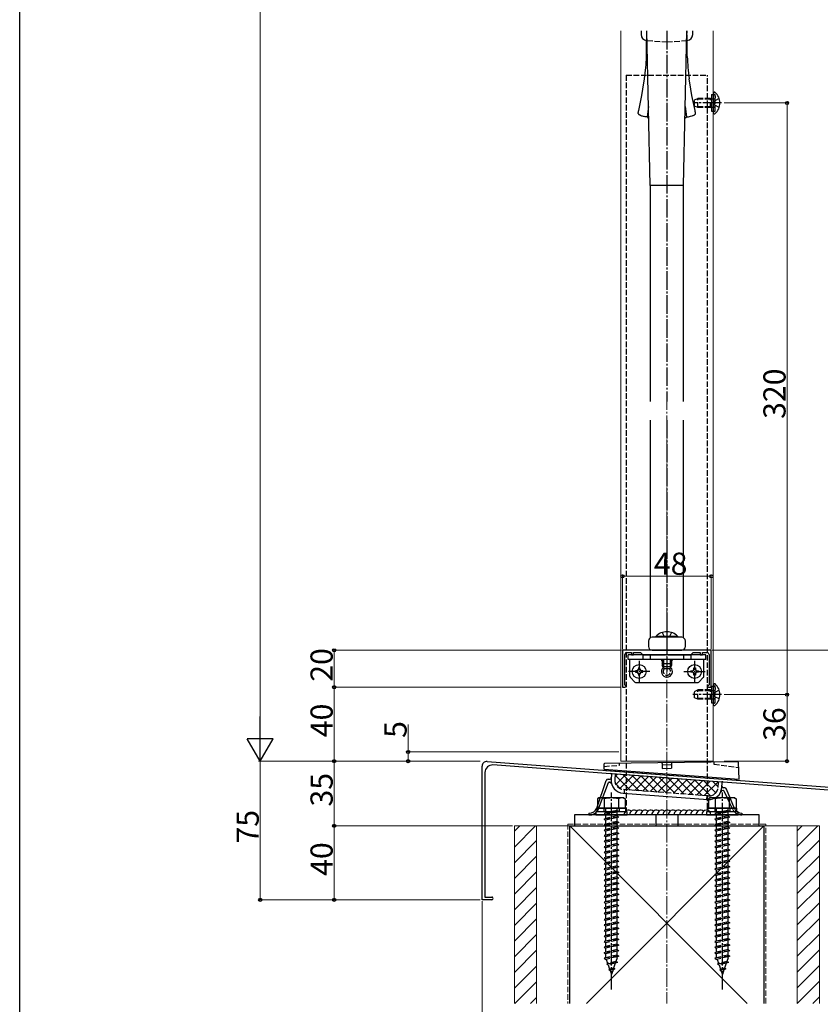
# Model space of a CAD drawing. Extents: x 0 to 1980, y 0 to 3204.
# Drawn here: x 0 to 433, y 282 to 814 of the extents above; entities that cross this region are included whole.
import ezdxf

# ---------------------------------------------------------------- set-up
doc = ezdxf.new("R2010")
doc.units = 0
doc.linetypes.add('YCENTER_1', pattern=[13, 10, -1, 1, -1])
doc.linetypes.add('YHIDDEN_1', pattern=[4, 3, -1])
for name, color, linetype, lineweight in [('YKK_11', 7, 'CONTINUOUS', 30), ('YKK_12', 2, 'CONTINUOUS', 13), ('YKK_13', 4, 'CONTINUOUS', 30), ('YKK_D', 6, 'CONTINUOUS', 13), ('YSS_K', 3, 'CONTINUOUS', 13), ('YSS_KE', 3, 'CONTINUOUS', 30)]:
    doc.layers.add(name, color=color, linetype=linetype, lineweight=lineweight)
doc.layers.add('YKK_ZWAK', color=7, linetype='CONTINUOUS')
doc.styles.get("Standard").update_dxf_attribs({"font": 'txt', "bigfont": 'BIGFONT'})

msp = doc.modelspace()

# ---------------------------------------------------------------- linework, layer by layer
at = {"layer": 'YKK_11', "linetype": 'ByBlock', "lineweight": -2, "ltscale": 0.5}
for p, q in [((374.13, 473.05), (326.13, 473.05)), ((326.13, 473.05), (326.13, 453.05)), ((327.33, 454.35), (327.33, 470.75)), ((328.33, 471.75), (330.93, 471.75)), ((330.93, 471.75), (330.93, 470.55)), ((330.93, 470.55), (332.13, 470.55)), ((332.13, 470.55), (332.13, 471.75)), ((332.13, 471.75), (335.93, 471.75)), ((335.93, 471.75), (337.13, 470.55)), ((337.13, 470.55), (349.46, 470.55)), ((349.46, 470.55), (349.65, 470.69)), ((349.65, 470.69), (350.61, 470.69)), ((350.61, 470.69), (350.8, 470.55)), ((350.8, 470.55), (363.13, 470.55)), ((363.13, 470.55), (364.33, 471.75)), ((364.33, 471.75), (368.13, 471.75)), ((368.13, 471.75), (368.13, 470.55)), ((368.13, 470.55), (369.33, 470.55)), ((369.33, 470.55), (369.33, 471.75)), ((369.33, 471.75), (371.93, 471.75)), ((372.93, 470.75), (372.93, 454.35)), ((374.13, 453.05), (374.13, 473.05)), ((326.13, 453.05), (327.63, 453.05)), ((327.63, 454.05), (327.33, 454.35)), ((328.13, 453.55), (327.63, 454.05)), ((327.63, 453.05), (328.13, 453.55)), ((372.63, 454.05), (372.13, 453.55)), ((372.13, 453.55), (372.63, 453.05)), ((372.93, 454.35), (372.63, 454.05)), ((372.63, 453.05), (374.13, 453.05))]:
    msp.add_line(p, q, dxfattribs=at)
at = {"layer": 'YKK_11'}
for p, q in [((250.13, 338.05), (250.13, 410.35)), ((252.82, 412.85), (447.82, 398.22)), ((319.68, 406.23), (256.03, 411)), ((251.73, 407.01), (251.73, 339.55)), ((319.87, 406.33), (319.68, 406.23)), ((320.42, 406.29), (319.87, 406.33)), ((320.59, 406.16), (320.42, 406.29)), ((349.68, 403.98), (320.59, 406.16)), ((349.87, 404.08), (349.68, 403.98)), ((350.42, 404.04), (349.87, 404.08)), ((350.59, 403.91), (350.42, 404.04)), ((379.68, 401.73), (350.59, 403.91)), ((379.87, 401.83), (379.68, 401.73)), ((380.42, 401.79), (379.87, 401.83)), ((380.59, 401.66), (380.42, 401.79)), ((444.83, 396.84), (380.59, 401.66)), ((255.38, 338.05), (250.13, 338.05)), ((251.73, 339.55), (255.38, 339.55))]:
    msp.add_line(p, q, dxfattribs=at)
at = {"layer": 'YKK_11', "linetype": 'ByBlock', "lineweight": -2, "ltscale": 0.5}
for centre, start, end in [((328.33, 470.75), 90, 180), ((371.93, 470.75), 0, 90)]:
    msp.add_arc(centre, 1, start, end, dxfattribs=at)
at = {"layer": 'YKK_11'}
for centre, radius, start, end in [((252.63, 410.35), 2.5, 85.7108, 180), ((255.73, 407.01), 4, 85.7108, 180), ((255.38, 338.8), 0.75, 270, 90.0012)]:
    msp.add_arc(centre, radius, start, end, dxfattribs=at)
at = {"layer": 'YKK_12'}
for p, q in [((325.13, 808.05), (325.13, 413.05)), ((375.13, 808.05), (375.13, 413.05)), ((325.13, 413.05), (375.13, 413.05))]:
    msp.add_line(p, q, dxfattribs=at)
at = {"layer": 'YKK_13'}
for p, q in [((336.14, 808.05), (336.14, 806.05)), ((341.13, 724.34), (339.37, 808.05)), ((359.13, 724.34), (360.9, 808.05)), ((364.13, 806.05), (364.13, 808.05)), ((339.13, 802.84), (339.48, 802.81)), ((339.13, 796.42), (339.13, 802.84)), ((360.79, 802.81), (361.14, 802.84)), ((361.13, 796.42), (361.13, 802.84)), ((339.11, 794.11), (339.13, 796.32)), ((339.13, 796.32), (339.13, 796.42)), ((361.13, 796.32), (361.13, 796.42)), ((361.16, 794.11), (361.13, 796.32)), ((337.2, 776.47), (338.09, 782.12)), ((363.07, 776.47), (362.18, 782.12)), ((334.88, 764.99), (336.57, 773.1)), ((336.57, 773.1), (337.2, 776.47)), ((363.7, 773.1), (363.07, 776.47)), ((365.39, 764.99), (363.7, 773.1)), ((374.23, 773.55), (374.23, 764.55)), ((375.13, 774.4), (375.13, 774.3)), ((375.13, 774.3), (375.13, 763.8)), ((375.13, 774.3), (375.13, 773.95)), ((375.68, 774.95), (375.88, 774.95)), ((340.23, 767.23), (339.54, 761.48)), ((360.04, 767.22), (360.72, 761.48)), ((334.64, 763.42), (334.65, 763.56)), ((334.65, 763.56), (334.66, 763.71)), ((334.66, 763.71), (334.68, 763.88)), ((334.68, 763.88), (334.71, 764.07)), ((334.71, 764.07), (334.75, 764.27)), ((334.75, 764.27), (334.78, 764.49)), ((334.78, 764.49), (334.83, 764.73)), ((334.83, 764.73), (334.88, 764.99)), ((335.03, 762.78), (334.92, 762.86)), ((335.15, 762.7), (335.03, 762.78)), ((335.29, 762.62), (335.15, 762.7)), ((335.43, 762.55), (335.29, 762.62)), ((335.59, 762.47), (335.43, 762.55)), ((335.85, 762.36), (335.59, 762.47)), ((336.12, 762.25), (335.85, 762.36)), ((338.52, 761.59), (337.93, 761.71)), ((338.79, 761.55), (338.52, 761.59)), ((361.48, 761.55), (361.75, 761.59)), ((361.75, 761.59), (362.34, 761.71)), ((364.15, 762.25), (364.42, 762.36)), ((364.42, 762.36), (364.68, 762.47)), ((364.68, 762.47), (364.83, 762.55)), ((364.83, 762.55), (364.98, 762.62)), ((364.98, 762.62), (365.12, 762.7)), ((365.12, 762.7), (365.24, 762.78)), ((365.24, 762.78), (365.34, 762.86)), ((365.44, 764.73), (365.39, 764.99)), ((365.48, 764.49), (365.44, 764.73)), ((365.52, 764.27), (365.48, 764.49)), ((365.56, 764.07), (365.52, 764.27)), ((365.58, 763.88), (365.56, 764.07)), ((365.61, 763.71), (365.58, 763.88)), ((365.62, 763.56), (365.61, 763.71)), ((365.63, 763.42), (365.62, 763.56)), ((375.13, 763.8), (375.13, 763.69)), ((375.68, 763.15), (375.88, 763.15)), ((338.96, 761.53), (338.79, 761.55)), ((339.12, 761.51), (338.96, 761.53)), ((339.27, 761.49), (339.12, 761.51)), ((339.42, 761.48), (339.27, 761.49)), ((339.54, 761.48), (339.42, 761.48)), ((339.83, 761.08), (339.94, 761)), ((339.94, 761), (339.99, 760.97)), ((339.99, 760.97), (340.12, 760.9)), ((340.12, 760.9), (340.26, 760.83)), ((340.26, 760.83), (340.36, 760.78)), ((360.01, 760.83), (359.9, 760.78)), ((360.15, 760.9), (360.01, 760.83)), ((360.27, 760.97), (360.15, 760.9)), ((360.33, 761), (360.27, 760.97)), ((360.44, 761.08), (360.33, 761)), ((360.72, 761.48), (360.85, 761.48)), ((360.85, 761.48), (360.99, 761.49)), ((360.99, 761.49), (361.15, 761.51)), ((361.15, 761.51), (361.31, 761.53)), ((361.31, 761.53), (361.48, 761.55)), ((359.13, 724.34), (341.13, 724.34)), ((341.13, 724.34), (341.13, 607.55)), ((359.13, 607.55), (359.13, 724.34)), ((341.13, 597.55), (341.13, 479.78)), ((359.13, 479.78), (359.13, 597.55)), ((358.13, 480.05), (342.13, 480.05)), ((340.13, 478.05), (340.13, 475.05)), ((360.13, 475.05), (360.13, 478.38)), ((371.13, 470.55), (329.13, 470.55)), ((329.13, 468.05), (329.13, 470.55)), ((337.13, 470.55), (337.13, 468.05)), ((341.13, 470.55), (341.13, 468.05)), ((342.13, 473.05), (358.13, 473.05)), ((359.13, 470.55), (359.13, 468.05)), ((363.13, 470.55), (363.13, 468.05)), ((371.13, 468.05), (371.13, 470.55)), ((371.13, 468.05), (329.13, 468.05)), ((330.13, 458.96), (330.13, 468.05)), ((370.13, 458.96), (370.13, 468.05)), ((332.84, 455.84), (330.43, 458.26)), ((367.43, 455.84), (369.84, 458.26)), ((333.55, 455.55), (366.72, 455.55)), ((374.23, 453.55), (374.23, 444.55)), ((375.13, 454.4), (375.13, 454.3)), ((375.13, 454.3), (375.13, 443.8)), ((375.13, 454.3), (375.13, 453.95)), ((375.68, 454.95), (375.88, 454.95)), ((375.13, 443.8), (375.13, 443.69)), ((375.68, 443.15), (375.88, 443.15)), ((316.1, 411.45), (316.09, 408.74)), ((388.59, 412.64), (316.4, 411.75)), ((347.51, 411.84), (347.5, 412.13)), ((347.51, 411.84), (347.59, 409.14)), ((347.83, 411.14), (352.3, 411.19)), ((352.6, 411.9), (352.59, 409.21)), ((352.6, 412.2), (352.6, 411.9)), ((389.16, 403.26), (388.89, 412.35)), ((316.09, 408.74), (389.16, 403.26)), ((317.09, 408.67), (317.04, 408.03)), ((317.04, 408.03), (387.84, 402.72)), ((320.22, 406.19), (319.99, 403.18)), ((380.05, 401.7), (320.22, 406.19)), ((347.59, 409.14), (352.59, 409.21)), ((312.22, 387.66), (317.31, 402.65)), ((313.11, 387.19), (318.47, 401.45)), ((318.33, 403.32), (319, 403.27)), ((318.98, 401.77), (319.28, 401.75)), ((379.82, 398.71), (380.05, 401.7)), ((387.84, 402.72), (387.89, 403.36)), ((326.45, 395.69), (372.32, 392.25)), ((380.76, 397.13), (380.31, 397.17)), ((381.47, 398.59), (380.82, 398.63)), ((385.8, 386.89), (381.18, 396.85)), ((386.63, 387.48), (382.32, 397.97)), ((313.38, 393.15), (312.63, 392.72)), ((312.63, 392.72), (312.63, 387.65)), ((326.88, 393.15), (313.38, 393.15)), ((316.37, 387.65), (316.37, 392.72)), ((323.89, 392.72), (323.89, 387.65)), ((326.88, 393.15), (327.63, 392.72)), ((327.63, 392.72), (327.63, 387.65)), ((373.38, 393.15), (372.63, 392.72)), ((372.63, 392.72), (372.63, 387.65)), ((386.88, 393.15), (373.38, 393.15)), ((376.37, 387.65), (376.37, 392.72)), ((383.89, 392.72), (383.89, 387.65)), ((386.88, 393.15), (387.63, 392.72)), ((387.63, 392.72), (387.63, 387.65)), ((400.13, 384.05), (300.13, 384.05)), ((300.13, 384.05), (300.13, 378.05)), ((307.99, 384.97), (307.88, 383.98)), ((328.63, 385.65), (311.63, 385.65)), ((311.63, 385.65), (311.63, 384.05)), ((311.63, 384.05), (328.63, 384.05)), ((312.43, 387.65), (327.83, 387.65)), ((312.43, 385.65), (312.43, 387.65)), ((327.83, 385.65), (312.43, 385.65)), ((327.63, 387.65), (312.63, 387.65)), ((327.83, 387.65), (327.83, 385.65)), ((328.13, 387.45), (328.13, 386.17)), ((328.63, 384.05), (328.63, 385.65)), ((344.13, 384.05), (344.13, 378.05)), ((356.13, 384.05), (356.13, 378.05)), ((388.63, 385.65), (371.63, 385.65)), ((371.63, 385.65), (371.63, 384.05)), ((371.63, 384.05), (388.63, 384.05)), ((372.43, 387.65), (387.83, 387.65)), ((372.43, 385.65), (372.43, 387.65)), ((387.83, 385.65), (372.43, 385.65)), ((387.63, 387.65), (372.63, 387.65)), ((387.83, 387.65), (387.83, 385.65)), ((388.63, 384.05), (388.63, 385.65)), ((390.66, 385.01), (390.74, 384.02)), ((400.13, 378.05), (400.13, 384.05)), ((300.13, 378.05), (400.13, 378.05))]:
    msp.add_line(p, q, dxfattribs=at)
at = {"layer": 'YKK_13', "linetype": 'YHIDDEN_1'}
for p, q in [((339.13, 808.05), (339.13, 802.83)), ((361.13, 802.84), (361.13, 808.05)), ((339.48, 802.81), (350.13, 802.05)), ((350.13, 802.05), (360.79, 802.81)), ((328.13, 784.05), (372.13, 784.05)), ((328.13, 784.05), (328.13, 387.45)), ((372.13, 387.45), (372.13, 784.05)), ((374.23, 773.55), (376.23, 773.55)), ((375.71, 773.74), (375.46, 773.83)), ((376.23, 764.55), (376.23, 773.55)), ((376.23, 772.99), (376.23, 771.75)), ((365.13, 770.75), (366.83, 771.55)), ((365.13, 767.35), (365.13, 770.75)), ((366.83, 766.55), (365.13, 767.35)), ((373.73, 771.12), (365.91, 771.12)), ((373.73, 766.98), (365.91, 766.98)), ((366.83, 766.55), (366.83, 771.55)), ((373.73, 771.55), (366.83, 771.55)), ((373.73, 766.55), (373.73, 771.55)), ((373.73, 771.55), (374.23, 771.38)), ((373.73, 771.12), (374.23, 771.18)), ((373.73, 766.98), (374.23, 766.92)), ((374.23, 771.38), (374.62, 771.25)), ((374.23, 771.18), (374.83, 771.25)), ((374.23, 766.92), (374.83, 766.85)), ((374.62, 771.25), (375.13, 771.25)), ((375.13, 771.25), (375.73, 771.25)), ((375.39, 769.05), (376, 770.19)), ((375.39, 769.05), (376, 767.9)), ((378.46, 771.42), (376, 770.19)), ((378.46, 766.68), (376, 767.9)), ((373.73, 766.55), (366.83, 766.55)), ((373.73, 766.55), (374.23, 766.72)), ((374.23, 766.72), (374.62, 766.85)), ((374.23, 764.55), (376.23, 764.55)), ((374.62, 766.85), (375.13, 766.85)), ((375.13, 766.85), (375.73, 766.85)), ((375.71, 764.36), (375.46, 764.27)), ((376.23, 765.11), (376.23, 766.35)), ((347.63, 482.66), (348.91, 480.05)), ((352.63, 482.66), (351.36, 480.05)), ((374.23, 453.55), (376.23, 453.55)), ((375.71, 453.74), (375.46, 453.83)), ((376.23, 444.55), (376.23, 453.55)), ((376.23, 452.99), (376.23, 451.75)), ((365.13, 450.75), (366.83, 451.55)), ((365.13, 447.35), (365.13, 450.75)), ((366.83, 446.55), (365.13, 447.35)), ((373.73, 451.12), (365.91, 451.12)), ((366.83, 446.55), (366.83, 451.55)), ((373.73, 451.55), (366.83, 451.55)), ((373.73, 446.55), (373.73, 451.55)), ((373.73, 451.55), (374.23, 451.38)), ((373.73, 451.12), (374.23, 451.18)), ((374.23, 451.38), (374.62, 451.25)), ((374.23, 451.18), (374.83, 451.25)), ((374.62, 451.25), (375.13, 451.25)), ((375.13, 451.25), (375.73, 451.25)), ((375.39, 449.05), (376, 450.19)), ((375.39, 449.05), (376, 447.9)), ((378.46, 451.42), (376, 450.19)), ((378.46, 446.68), (376, 447.9)), ((373.73, 446.98), (365.91, 446.98)), ((373.73, 446.55), (366.83, 446.55)), ((373.73, 446.98), (374.23, 446.92)), ((373.73, 446.55), (374.23, 446.72)), ((374.23, 446.92), (374.83, 446.85)), ((374.23, 446.72), (374.62, 446.85)), ((374.23, 444.55), (376.23, 444.55)), ((374.62, 446.85), (375.13, 446.85)), ((375.13, 446.85), (375.73, 446.85)), ((375.71, 444.36), (375.46, 444.27)), ((376.23, 445.11), (376.23, 446.35)), ((316.1, 410.25), (324.57, 410.85)), ((324.57, 410.85), (324.57, 411.85)), ((375.53, 412.48), (375.56, 411.48)), ((375.56, 411.48), (388.97, 409.66)), ((322.21, 406.04), (321.99, 403.05)), ((377.83, 398.86), (378.05, 401.85)), ((372.47, 394.25), (326.6, 397.69)), ((327.1, 397.65), (326.95, 395.66)), ((371.82, 392.29), (371.97, 394.28)), ((316.03, 387.65), (316.03, 385.65)), ((324.13, 385.85), (316.13, 384.77)), ((317.03, 385.07), (316.13, 384.77)), ((316.13, 384.77), (317.03, 384.17)), ((317.03, 385.07), (317.03, 387.65)), ((323.23, 386.45), (317.03, 385.07)), ((323.23, 385.55), (317.03, 384.17)), ((317.03, 382.07), (317.03, 384.17)), ((323.23, 383.45), (317.03, 382.07)), ((323.23, 386.45), (323.23, 387.65)), ((323.23, 386.45), (324.13, 385.85)), ((324.13, 385.85), (323.23, 385.55)), ((323.23, 383.45), (323.23, 385.55)), ((323.23, 383.45), (324.13, 382.85)), ((324.23, 387.65), (324.23, 385.65)), ((372.13, 386.46), (372.13, 387.45)), ((376.03, 387.65), (376.03, 385.65)), ((384.13, 385.85), (376.13, 384.77)), ((377.03, 385.07), (376.13, 384.77)), ((376.13, 384.77), (377.03, 384.17)), ((377.03, 385.07), (377.03, 387.65)), ((383.23, 386.45), (377.03, 385.07)), ((383.23, 385.55), (377.03, 384.17)), ((377.03, 382.07), (377.03, 384.17)), ((383.23, 383.45), (377.03, 382.07)), ((383.23, 386.45), (383.23, 387.65)), ((383.23, 386.45), (384.13, 385.85)), ((384.13, 385.85), (383.23, 385.55)), ((383.23, 383.45), (383.23, 385.55)), ((383.23, 383.45), (384.13, 382.85)), ((384.23, 387.65), (384.23, 385.65)), ((324.13, 382.85), (316.13, 381.77)), ((317.03, 382.07), (316.13, 381.77)), ((316.13, 381.77), (317.03, 381.17)), ((324.13, 379.85), (316.13, 378.77)), ((317.03, 379.07), (316.13, 378.77)), ((316.13, 378.77), (317.03, 378.17)), ((323.23, 382.55), (317.03, 381.17)), ((317.03, 379.07), (317.03, 381.17)), ((323.23, 380.45), (317.03, 379.07)), ((323.23, 379.55), (317.03, 378.17)), ((317.03, 376.07), (317.03, 378.17)), ((324.13, 382.85), (323.23, 382.55)), ((323.23, 380.45), (323.23, 382.55)), ((323.23, 380.45), (324.13, 379.85)), ((324.13, 379.85), (323.23, 379.55)), ((323.23, 377.45), (323.23, 379.55)), ((384.13, 382.85), (376.13, 381.77)), ((377.03, 382.07), (376.13, 381.77)), ((376.13, 381.77), (377.03, 381.17)), ((384.13, 379.85), (376.13, 378.77)), ((377.03, 379.07), (376.13, 378.77)), ((376.13, 378.77), (377.03, 378.17)), ((383.23, 382.55), (377.03, 381.17)), ((377.03, 379.07), (377.03, 381.17)), ((383.23, 380.45), (377.03, 379.07)), ((383.23, 379.55), (377.03, 378.17)), ((377.03, 376.07), (377.03, 378.17)), ((384.13, 382.85), (383.23, 382.55)), ((383.23, 380.45), (383.23, 382.55)), ((383.23, 380.45), (384.13, 379.85)), ((384.13, 379.85), (383.23, 379.55)), ((383.23, 377.45), (383.23, 379.55)), ((324.13, 376.85), (316.13, 375.77)), ((317.03, 376.07), (316.13, 375.77)), ((316.13, 375.77), (317.03, 375.17)), ((324.13, 373.85), (316.13, 372.77)), ((317.03, 373.07), (316.13, 372.77)), ((323.23, 377.45), (317.03, 376.07)), ((323.23, 376.55), (317.03, 375.17)), ((317.03, 373.07), (317.03, 375.17)), ((323.23, 374.45), (317.03, 373.07)), ((323.23, 373.55), (317.03, 372.17)), ((323.23, 377.45), (324.13, 376.85)), ((324.13, 376.85), (323.23, 376.55)), ((323.23, 374.45), (323.23, 376.55)), ((323.23, 374.45), (324.13, 373.85)), ((324.13, 373.85), (323.23, 373.55)), ((323.23, 371.45), (323.23, 373.55)), ((384.13, 376.85), (376.13, 375.77)), ((377.03, 376.07), (376.13, 375.77)), ((376.13, 375.77), (377.03, 375.17)), ((384.13, 373.85), (376.13, 372.77)), ((377.03, 373.07), (376.13, 372.77)), ((383.23, 377.45), (377.03, 376.07)), ((383.23, 376.55), (377.03, 375.17)), ((377.03, 373.07), (377.03, 375.17)), ((383.23, 374.45), (377.03, 373.07)), ((383.23, 373.55), (377.03, 372.17)), ((383.23, 377.45), (384.13, 376.85)), ((384.13, 376.85), (383.23, 376.55)), ((383.23, 374.45), (383.23, 376.55)), ((383.23, 374.45), (384.13, 373.85)), ((384.13, 373.85), (383.23, 373.55)), ((383.23, 371.45), (383.23, 373.55)), ((316.13, 372.77), (317.03, 372.17)), ((324.13, 370.85), (316.13, 369.77)), ((317.03, 370.07), (316.13, 369.77)), ((316.13, 369.77), (317.03, 369.17)), ((324.13, 367.85), (316.13, 366.77)), ((317.03, 370.07), (317.03, 372.17)), ((323.23, 371.45), (317.03, 370.07)), ((323.23, 370.55), (317.03, 369.17)), ((317.03, 367.07), (317.03, 369.17)), ((323.23, 368.45), (317.03, 367.07)), ((323.23, 367.55), (317.03, 366.17)), ((323.23, 371.45), (324.13, 370.85)), ((324.13, 370.85), (323.23, 370.55)), ((323.23, 368.45), (323.23, 370.55)), ((323.23, 368.45), (324.13, 367.85)), ((324.13, 367.85), (323.23, 367.55)), ((323.23, 365.45), (323.23, 367.55)), ((376.13, 372.77), (377.03, 372.17)), ((384.13, 370.85), (376.13, 369.77)), ((377.03, 370.07), (376.13, 369.77)), ((376.13, 369.77), (377.03, 369.17)), ((384.13, 367.85), (376.13, 366.77)), ((377.03, 370.07), (377.03, 372.17)), ((383.23, 371.45), (377.03, 370.07)), ((383.23, 370.55), (377.03, 369.17)), ((377.03, 367.07), (377.03, 369.17)), ((383.23, 368.45), (377.03, 367.07)), ((383.23, 367.55), (377.03, 366.17)), ((383.23, 371.45), (384.13, 370.85)), ((384.13, 370.85), (383.23, 370.55)), ((383.23, 368.45), (383.23, 370.55)), ((383.23, 368.45), (384.13, 367.85)), ((384.13, 367.85), (383.23, 367.55)), ((383.23, 365.45), (383.23, 367.55)), ((317.03, 367.07), (316.13, 366.77)), ((316.13, 366.77), (317.03, 366.17)), ((324.13, 364.85), (316.13, 363.77)), ((317.03, 364.07), (316.13, 363.77)), ((316.13, 363.77), (317.03, 363.17)), ((317.03, 364.07), (317.03, 366.17)), ((323.23, 365.45), (317.03, 364.07)), ((323.23, 364.55), (317.03, 363.17)), ((317.03, 361.07), (317.03, 363.17)), ((323.23, 362.45), (317.03, 361.07)), ((323.23, 365.45), (324.13, 364.85)), ((324.13, 364.85), (323.23, 364.55)), ((323.23, 362.45), (323.23, 364.55)), ((323.23, 362.45), (324.13, 361.85)), ((377.03, 367.07), (376.13, 366.77)), ((376.13, 366.77), (377.03, 366.17)), ((384.13, 364.85), (376.13, 363.77)), ((377.03, 364.07), (376.13, 363.77)), ((376.13, 363.77), (377.03, 363.17)), ((377.03, 364.07), (377.03, 366.17)), ((383.23, 365.45), (377.03, 364.07)), ((383.23, 364.55), (377.03, 363.17)), ((377.03, 361.07), (377.03, 363.17)), ((383.23, 362.45), (377.03, 361.07)), ((383.23, 365.45), (384.13, 364.85)), ((384.13, 364.85), (383.23, 364.55)), ((383.23, 362.45), (383.23, 364.55)), ((383.23, 362.45), (384.13, 361.85)), ((324.13, 361.85), (316.13, 360.77)), ((317.03, 361.07), (316.13, 360.77)), ((316.13, 360.77), (317.03, 360.17)), ((324.13, 358.85), (316.13, 357.77)), ((317.03, 358.07), (316.13, 357.77)), ((316.13, 357.77), (317.03, 357.17)), ((323.23, 361.55), (317.03, 360.17)), ((317.03, 358.07), (317.03, 360.17)), ((323.23, 359.45), (317.03, 358.07)), ((323.23, 358.55), (317.03, 357.17)), ((317.03, 355.07), (317.03, 357.17)), ((324.13, 361.85), (323.23, 361.55)), ((323.23, 359.45), (323.23, 361.55)), ((323.23, 359.45), (324.13, 358.85)), ((324.13, 358.85), (323.23, 358.55)), ((323.23, 356.45), (323.23, 358.55)), ((384.13, 361.85), (376.13, 360.77)), ((377.03, 361.07), (376.13, 360.77)), ((376.13, 360.77), (377.03, 360.17)), ((384.13, 358.85), (376.13, 357.77)), ((377.03, 358.07), (376.13, 357.77)), ((376.13, 357.77), (377.03, 357.17)), ((383.23, 361.55), (377.03, 360.17)), ((377.03, 358.07), (377.03, 360.17)), ((383.23, 359.45), (377.03, 358.07)), ((383.23, 358.55), (377.03, 357.17)), ((377.03, 355.07), (377.03, 357.17)), ((384.13, 361.85), (383.23, 361.55)), ((383.23, 359.45), (383.23, 361.55)), ((383.23, 359.45), (384.13, 358.85)), ((384.13, 358.85), (383.23, 358.55)), ((383.23, 356.45), (383.23, 358.55)), ((324.13, 355.85), (316.13, 354.77)), ((317.03, 355.07), (316.13, 354.77)), ((316.13, 354.77), (317.03, 354.17)), ((324.13, 352.85), (316.13, 351.77)), ((317.03, 352.07), (316.13, 351.77)), ((316.13, 351.77), (317.03, 351.17)), ((323.23, 356.45), (317.03, 355.07)), ((323.23, 355.55), (317.03, 354.17)), ((317.03, 352.07), (317.03, 354.17)), ((323.23, 353.45), (317.03, 352.07)), ((323.23, 352.55), (317.03, 351.17)), ((323.23, 356.45), (324.13, 355.85)), ((324.13, 355.85), (323.23, 355.55)), ((323.23, 353.45), (323.23, 355.55)), ((323.23, 353.45), (324.13, 352.85)), ((324.13, 352.85), (323.23, 352.55)), ((323.23, 350.45), (323.23, 352.55)), ((384.13, 355.85), (376.13, 354.77)), ((377.03, 355.07), (376.13, 354.77)), ((376.13, 354.77), (377.03, 354.17)), ((384.13, 352.85), (376.13, 351.77)), ((377.03, 352.07), (376.13, 351.77)), ((376.13, 351.77), (377.03, 351.17)), ((383.23, 356.45), (377.03, 355.07)), ((383.23, 355.55), (377.03, 354.17)), ((377.03, 352.07), (377.03, 354.17)), ((383.23, 353.45), (377.03, 352.07)), ((383.23, 352.55), (377.03, 351.17)), ((383.23, 356.45), (384.13, 355.85)), ((384.13, 355.85), (383.23, 355.55)), ((383.23, 353.45), (383.23, 355.55)), ((383.23, 353.45), (384.13, 352.85)), ((384.13, 352.85), (383.23, 352.55)), ((383.23, 350.45), (383.23, 352.55)), ((324.13, 349.85), (316.13, 348.77)), ((317.03, 349.07), (316.13, 348.77)), ((316.13, 348.77), (317.03, 348.17)), ((324.13, 346.85), (316.13, 345.77)), ((317.03, 349.07), (317.03, 351.17)), ((323.23, 350.45), (317.03, 349.07)), ((323.23, 349.55), (317.03, 348.17)), ((317.03, 346.07), (317.03, 348.17)), ((323.23, 347.45), (317.03, 346.07)), ((323.23, 346.55), (317.03, 345.17)), ((323.23, 350.45), (324.13, 349.85)), ((324.13, 349.85), (323.23, 349.55)), ((323.23, 347.45), (323.23, 349.55)), ((323.23, 347.45), (324.13, 346.85)), ((324.13, 346.85), (323.23, 346.55)), ((323.23, 344.45), (323.23, 346.55)), ((384.13, 349.85), (376.13, 348.77)), ((377.03, 349.07), (376.13, 348.77)), ((376.13, 348.77), (377.03, 348.17)), ((384.13, 346.85), (376.13, 345.77)), ((377.03, 349.07), (377.03, 351.17)), ((383.23, 350.45), (377.03, 349.07)), ((383.23, 349.55), (377.03, 348.17)), ((377.03, 346.07), (377.03, 348.17)), ((383.23, 347.45), (377.03, 346.07)), ((383.23, 346.55), (377.03, 345.17)), ((383.23, 350.45), (384.13, 349.85)), ((384.13, 349.85), (383.23, 349.55)), ((383.23, 347.45), (383.23, 349.55)), ((383.23, 347.45), (384.13, 346.85)), ((384.13, 346.85), (383.23, 346.55)), ((383.23, 344.45), (383.23, 346.55)), ((317.03, 346.07), (316.13, 345.77)), ((316.13, 345.77), (317.03, 345.17)), ((324.13, 343.85), (316.13, 342.77)), ((317.03, 343.07), (316.13, 342.77)), ((316.13, 342.77), (317.03, 342.17)), ((324.13, 340.85), (316.13, 339.77)), ((317.03, 343.07), (317.03, 345.17)), ((323.23, 344.45), (317.03, 343.07)), ((323.23, 343.55), (317.03, 342.17)), ((317.03, 340.07), (317.03, 342.17)), ((323.23, 341.45), (317.03, 340.07)), ((323.23, 344.45), (324.13, 343.85)), ((324.13, 343.85), (323.23, 343.55)), ((323.23, 341.45), (323.23, 343.55)), ((323.23, 341.45), (324.13, 340.85)), ((324.13, 340.85), (323.23, 340.55)), ((377.03, 346.07), (376.13, 345.77)), ((376.13, 345.77), (377.03, 345.17)), ((384.13, 343.85), (376.13, 342.77)), ((377.03, 343.07), (376.13, 342.77)), ((376.13, 342.77), (377.03, 342.17)), ((384.13, 340.85), (376.13, 339.77)), ((377.03, 343.07), (377.03, 345.17)), ((383.23, 344.45), (377.03, 343.07)), ((383.23, 343.55), (377.03, 342.17)), ((377.03, 340.07), (377.03, 342.17)), ((383.23, 341.45), (377.03, 340.07)), ((383.23, 344.45), (384.13, 343.85)), ((384.13, 343.85), (383.23, 343.55)), ((383.23, 341.45), (383.23, 343.55)), ((383.23, 341.45), (384.13, 340.85)), ((384.13, 340.85), (383.23, 340.55)), ((317.03, 340.07), (316.13, 339.77)), ((316.13, 339.77), (317.03, 339.17)), ((324.13, 337.83), (316.13, 336.75)), ((317.03, 337.07), (316.13, 336.77)), ((316.13, 336.77), (316.13, 336.75)), ((316.13, 336.75), (317.03, 336.15)), ((323.23, 340.55), (317.03, 339.17)), ((317.03, 337.07), (317.03, 339.17)), ((323.23, 338.45), (317.03, 337.07)), ((323.23, 337.53), (317.03, 336.15)), ((317.03, 334.07), (317.03, 336.15)), ((323.23, 338.45), (323.23, 340.55)), ((323.23, 338.45), (324.13, 337.85)), ((324.13, 337.83), (323.23, 337.53)), ((323.23, 335.45), (323.23, 337.53)), ((324.13, 337.85), (324.13, 337.83)), ((377.03, 340.07), (376.13, 339.77)), ((376.13, 339.77), (377.03, 339.17)), ((384.13, 337.83), (376.13, 336.75)), ((377.03, 337.07), (376.13, 336.77)), ((376.13, 336.77), (376.13, 336.75)), ((376.13, 336.75), (377.03, 336.15)), ((383.23, 340.55), (377.03, 339.17)), ((377.03, 337.07), (377.03, 339.17)), ((383.23, 338.45), (377.03, 337.07)), ((383.23, 337.53), (377.03, 336.15)), ((377.03, 334.07), (377.03, 336.15)), ((383.23, 338.45), (383.23, 340.55)), ((383.23, 338.45), (384.13, 337.85)), ((384.13, 337.83), (383.23, 337.53)), ((383.23, 335.45), (383.23, 337.53)), ((384.13, 337.85), (384.13, 337.83)), ((324.13, 334.85), (316.13, 333.77)), ((317.03, 334.07), (316.13, 333.77)), ((316.13, 333.77), (317.03, 333.17)), ((324.13, 331.85), (316.13, 330.77)), ((317.03, 331.07), (316.13, 330.77)), ((316.13, 330.77), (317.03, 330.17)), ((323.23, 335.45), (317.03, 334.07)), ((323.23, 334.55), (317.03, 333.17)), ((317.03, 331.07), (317.03, 333.17)), ((323.23, 332.45), (317.03, 331.07)), ((323.23, 331.55), (317.03, 330.17)), ((323.23, 335.45), (324.13, 334.85)), ((324.13, 334.85), (323.23, 334.55)), ((323.23, 332.45), (323.23, 334.55)), ((323.23, 332.45), (324.13, 331.85)), ((324.13, 331.85), (323.23, 331.55)), ((323.23, 329.15), (323.23, 331.55)), ((384.13, 334.85), (376.13, 333.77)), ((377.03, 334.07), (376.13, 333.77)), ((376.13, 333.77), (377.03, 333.17)), ((384.13, 331.85), (376.13, 330.77)), ((377.03, 331.07), (376.13, 330.77)), ((376.13, 330.77), (377.03, 330.17)), ((383.23, 335.45), (377.03, 334.07)), ((383.23, 334.55), (377.03, 333.17)), ((377.03, 331.07), (377.03, 333.17)), ((383.23, 332.45), (377.03, 331.07)), ((383.23, 331.55), (377.03, 330.17)), ((383.23, 335.45), (384.13, 334.85)), ((384.13, 334.85), (383.23, 334.55)), ((383.23, 332.45), (383.23, 334.55)), ((383.23, 332.45), (384.13, 331.85)), ((384.13, 331.85), (383.23, 331.55)), ((383.23, 329.15), (383.23, 331.55)), ((324.13, 328.55), (316.13, 327.47)), ((317.03, 327.77), (316.13, 327.47)), ((316.13, 327.47), (317.03, 326.87)), ((324.13, 325.55), (316.13, 324.47)), ((317.03, 327.77), (317.03, 330.17)), ((323.23, 329.15), (317.03, 327.77)), ((323.23, 328.25), (317.03, 326.87)), ((317.03, 324.77), (317.03, 326.87)), ((323.23, 326.15), (317.03, 324.77)), ((323.23, 325.25), (317.03, 323.87)), ((323.23, 329.15), (324.13, 328.55)), ((324.13, 328.55), (323.23, 328.25)), ((323.23, 326.15), (323.23, 328.25)), ((323.23, 326.15), (324.13, 325.55)), ((324.13, 325.55), (323.23, 325.25)), ((323.23, 323.15), (323.23, 325.25)), ((384.13, 328.55), (376.13, 327.47)), ((377.03, 327.77), (376.13, 327.47)), ((376.13, 327.47), (377.03, 326.87)), ((384.13, 325.55), (376.13, 324.47)), ((377.03, 327.77), (377.03, 330.17)), ((383.23, 329.15), (377.03, 327.77)), ((383.23, 328.25), (377.03, 326.87)), ((377.03, 324.77), (377.03, 326.87)), ((383.23, 326.15), (377.03, 324.77)), ((383.23, 325.25), (377.03, 323.87)), ((383.23, 329.15), (384.13, 328.55)), ((384.13, 328.55), (383.23, 328.25)), ((383.23, 326.15), (383.23, 328.25)), ((383.23, 326.15), (384.13, 325.55)), ((384.13, 325.55), (383.23, 325.25)), ((383.23, 323.15), (383.23, 325.25)), ((317.03, 324.77), (316.13, 324.47)), ((316.13, 324.47), (317.03, 323.87)), ((324.13, 322.55), (316.13, 321.47)), ((317.03, 321.77), (316.13, 321.47)), ((316.13, 321.47), (317.03, 320.87)), ((324.13, 319.55), (316.13, 318.47)), ((317.03, 321.77), (317.03, 323.87)), ((323.23, 323.15), (317.03, 321.77)), ((323.23, 322.25), (317.03, 320.87)), ((317.03, 318.77), (317.03, 320.87)), ((323.23, 320.15), (317.03, 318.77)), ((323.23, 323.15), (324.13, 322.55)), ((324.13, 322.55), (323.23, 322.25)), ((323.23, 320.15), (323.23, 322.25)), ((323.23, 320.15), (324.13, 319.55)), ((324.13, 319.55), (323.23, 319.25)), ((377.03, 324.77), (376.13, 324.47)), ((376.13, 324.47), (377.03, 323.87)), ((384.13, 322.55), (376.13, 321.47)), ((377.03, 321.77), (376.13, 321.47)), ((376.13, 321.47), (377.03, 320.87)), ((384.13, 319.55), (376.13, 318.47)), ((377.03, 321.77), (377.03, 323.87)), ((383.23, 323.15), (377.03, 321.77)), ((383.23, 322.25), (377.03, 320.87)), ((377.03, 318.77), (377.03, 320.87)), ((383.23, 320.15), (377.03, 318.77)), ((383.23, 323.15), (384.13, 322.55)), ((384.13, 322.55), (383.23, 322.25)), ((383.23, 320.15), (383.23, 322.25)), ((383.23, 320.15), (384.13, 319.55)), ((384.13, 319.55), (383.23, 319.25)), ((317.03, 318.77), (316.13, 318.47)), ((316.13, 318.47), (317.03, 317.87)), ((324.13, 316.55), (316.13, 315.47)), ((317.03, 315.77), (316.13, 315.47)), ((316.13, 315.47), (317.03, 314.87)), ((323.23, 319.25), (317.03, 317.87)), ((317.03, 315.77), (317.03, 317.87)), ((323.23, 317.15), (317.03, 315.77)), ((323.23, 316.25), (317.03, 314.87)), ((317.03, 312.77), (317.03, 314.87)), ((323.23, 317.15), (323.23, 319.25)), ((323.23, 317.15), (324.13, 316.55)), ((324.13, 316.55), (323.23, 316.25)), ((323.23, 314.15), (323.23, 316.25)), ((377.03, 318.77), (376.13, 318.47)), ((376.13, 318.47), (377.03, 317.87)), ((384.13, 316.55), (376.13, 315.47)), ((377.03, 315.77), (376.13, 315.47)), ((376.13, 315.47), (377.03, 314.87)), ((383.23, 319.25), (377.03, 317.87)), ((377.03, 315.77), (377.03, 317.87)), ((383.23, 317.15), (377.03, 315.77)), ((383.23, 316.25), (377.03, 314.87)), ((377.03, 312.77), (377.03, 314.87)), ((383.23, 317.15), (383.23, 319.25)), ((383.23, 317.15), (384.13, 316.55)), ((384.13, 316.55), (383.23, 316.25)), ((383.23, 314.15), (383.23, 316.25)), ((324.13, 313.55), (316.13, 312.47)), ((317.03, 312.77), (316.13, 312.47)), ((316.13, 312.47), (317.03, 311.87)), ((324.13, 310.55), (316.13, 309.47)), ((317.03, 309.77), (316.13, 309.47)), ((316.13, 309.47), (317.03, 308.87)), ((323.23, 314.15), (317.03, 312.77)), ((323.23, 313.25), (317.03, 311.87)), ((317.03, 309.77), (317.03, 311.87)), ((323.23, 311.15), (317.03, 309.77)), ((323.23, 310.25), (317.03, 308.87)), ((323.23, 314.15), (324.13, 313.55)), ((324.13, 313.55), (323.23, 313.25)), ((323.23, 311.15), (323.23, 313.25)), ((323.23, 311.15), (324.13, 310.55)), ((324.13, 310.55), (323.23, 310.25)), ((323.23, 308.15), (323.23, 310.25)), ((384.13, 313.55), (376.13, 312.47)), ((377.03, 312.77), (376.13, 312.47)), ((376.13, 312.47), (377.03, 311.87)), ((384.13, 310.55), (376.13, 309.47)), ((377.03, 309.77), (376.13, 309.47)), ((376.13, 309.47), (377.03, 308.87)), ((383.23, 314.15), (377.03, 312.77)), ((383.23, 313.25), (377.03, 311.87)), ((377.03, 309.77), (377.03, 311.87)), ((383.23, 311.15), (377.03, 309.77)), ((383.23, 310.25), (377.03, 308.87)), ((383.23, 314.15), (384.13, 313.55)), ((384.13, 313.55), (383.23, 313.25)), ((383.23, 311.15), (383.23, 313.25)), ((383.23, 311.15), (384.13, 310.55)), ((384.13, 310.55), (383.23, 310.25)), ((383.23, 308.15), (383.23, 310.25)), ((324.13, 307.55), (316.13, 306.47)), ((317.03, 306.77), (316.13, 306.47)), ((316.13, 306.47), (317.03, 305.87)), ((317.03, 306.77), (317.03, 308.87)), ((323.23, 308.15), (317.03, 306.77)), ((323.23, 307.25), (317.03, 305.87)), ((317.28, 305.93), (318.05, 303.7)), ((323.57, 304.17), (317.58, 303.37)), ((318.05, 303.7), (317.58, 303.37)), ((322.56, 304.7), (318.05, 303.7)), ((322.23, 303.73), (318.34, 302.86)), ((322.23, 303.73), (321.33, 301.13)), ((323.57, 304.17), (322.23, 303.73)), ((323.23, 306.65), (322.56, 304.7)), ((323.57, 304.17), (322.56, 304.7)), ((323.23, 308.15), (324.13, 307.55)), ((324.13, 307.55), (323.23, 307.25)), ((323.23, 306.65), (323.23, 307.25)), ((384.13, 307.55), (376.13, 306.47)), ((377.03, 306.77), (376.13, 306.47)), ((376.13, 306.47), (377.03, 305.87)), ((377.03, 306.77), (377.03, 308.87)), ((383.23, 308.15), (377.03, 306.77)), ((383.23, 307.25), (377.03, 305.87)), ((377.28, 305.93), (378.05, 303.7)), ((383.57, 304.17), (377.58, 303.37)), ((378.05, 303.7), (377.58, 303.37)), ((382.56, 304.7), (378.05, 303.7)), ((382.23, 303.73), (378.34, 302.86)), ((382.23, 303.73), (381.33, 301.13)), ((383.57, 304.17), (382.23, 303.73)), ((383.23, 306.65), (382.56, 304.7)), ((383.57, 304.17), (382.56, 304.7)), ((383.23, 308.15), (384.13, 307.55)), ((384.13, 307.55), (383.23, 307.25)), ((383.23, 306.65), (383.23, 307.25)), ((317.58, 303.37), (318.34, 302.86)), ((318.34, 302.86), (319.11, 300.63)), ((322.02, 300.66), (318.75, 300.22)), ((319.11, 300.63), (318.75, 300.22)), ((318.75, 300.22), (319.39, 299.8)), ((321.33, 301.13), (319.11, 300.63)), ((320.99, 300.15), (319.39, 299.8)), ((319.39, 299.8), (320.13, 297.65)), ((320.99, 300.15), (320.13, 297.65)), ((322.02, 300.66), (320.99, 300.15)), ((321.33, 301.13), (322.02, 300.66)), ((377.58, 303.37), (378.34, 302.86)), ((378.34, 302.86), (379.11, 300.63)), ((382.02, 300.66), (378.75, 300.22)), ((379.11, 300.63), (378.75, 300.22)), ((378.75, 300.22), (379.39, 299.8)), ((381.33, 301.13), (379.11, 300.63)), ((380.99, 300.15), (379.39, 299.8)), ((379.39, 299.8), (380.13, 297.65)), ((380.99, 300.15), (380.13, 297.65)), ((382.02, 300.66), (380.99, 300.15)), ((381.33, 301.13), (382.02, 300.66))]:
    msp.add_line(p, q, dxfattribs=at)
at = {"layer": 'YKK_13', "linetype": 'YCENTER_1'}
for p, q in [((350.13, 808.05), (350.13, 607.55)), ((379.64, 769.05), (364.22, 769.05)), ((350.13, 597.55), (350.13, 468.05)), ((350.13, 485.55), (350.13, 480.05)), ((350.13, 471.05), (350.13, 470.55)), ((350.13, 468.05), (350.13, 461.55)), ((379.64, 449.05), (364.22, 449.05)), ((320.13, 289.55), (320.13, 396.15)), ((380.13, 289.55), (380.13, 396.15))]:
    msp.add_line(p, q, dxfattribs=at)
at = {"layer": 'YKK_13', "linetype": 'Continuous'}
for p, q in [((356.03, 480.56), (344.23, 480.56)), ((344.23, 480.56), (344.23, 480.05)), ((356.03, 480.05), (344.23, 480.05)), ((356.03, 480.56), (356.03, 480.05)), ((335.54, 463.6), (334.72, 463.6)), ((334.72, 463.6), (334.72, 462.78)), ((335.54, 463.6), (334.72, 463.6)), ((334.72, 463.6), (334.72, 462.78)), ((335.54, 462.78), (335.54, 463.6)), ((335.54, 462.78), (335.54, 463.6)), ((347.63, 468.05), (347.63, 464.75)), ((347.63, 468.05), (347.63, 465.75)), ((352.63, 465.75), (347.63, 465.75)), ((348.43, 464.05), (347.63, 465.75)), ((348.1, 464.75), (347.63, 464.75)), ((348.43, 463.05), (347.63, 464.75)), ((348.29, 468.05), (348.29, 464.36)), ((348.29, 464.36), (348.29, 463.36)), ((351.83, 464.05), (348.43, 464.05)), ((351.83, 464.05), (352.63, 465.75)), ((351.83, 463.05), (352.63, 464.75)), ((351.98, 468.05), (351.98, 464.36)), ((351.98, 464.36), (351.98, 463.36)), ((352.63, 464.75), (352.16, 464.75)), ((352.63, 468.05), (352.63, 464.75)), ((352.63, 468.05), (352.63, 465.75)), ((364.72, 462.78), (364.72, 463.6)), ((364.72, 463.6), (365.54, 463.6)), ((365.54, 463.6), (365.54, 462.78)), ((333.08, 461.96), (333.08, 461.14)), ((333.9, 461.96), (333.08, 461.96)), ((333.08, 461.96), (333.08, 461.14)), ((333.9, 461.96), (333.08, 461.96)), ((333.08, 461.14), (333.9, 461.14)), ((333.08, 461.14), (333.9, 461.14)), ((334.72, 460.32), (334.72, 459.5)), ((334.72, 460.32), (334.72, 459.5)), ((334.72, 459.5), (335.54, 459.5)), ((334.72, 459.5), (335.54, 459.5)), ((335.54, 459.5), (335.54, 460.32)), ((335.54, 459.5), (335.54, 460.32)), ((337.18, 461.96), (336.36, 461.96)), ((337.18, 461.96), (336.36, 461.96)), ((336.36, 461.14), (337.18, 461.14)), ((336.36, 461.14), (337.18, 461.14)), ((337.18, 461.14), (337.18, 461.96)), ((337.18, 461.14), (337.18, 461.96)), ((351.83, 463.05), (348.43, 463.05)), ((363.08, 461.14), (363.08, 461.96)), ((363.08, 461.96), (363.9, 461.96)), ((363.9, 461.14), (363.08, 461.14)), ((364.72, 459.5), (364.72, 460.32)), ((365.54, 459.5), (364.72, 459.5)), ((365.54, 460.32), (365.54, 459.5)), ((366.36, 461.96), (367.18, 461.96)), ((367.18, 461.14), (366.36, 461.14)), ((367.18, 461.96), (367.18, 461.14)), ((322.1, 404.54), (323.5, 405.94)), ((330.32, 397.41), (322.17, 405.55)), ((322.49, 400.45), (327.67, 405.63)), ((324.74, 398.2), (331.85, 405.32)), ((335.17, 397.04), (326.5, 405.72)), ((328.56, 397.54), (336.03, 405)), ((340.02, 396.68), (331.35, 405.35)), ((344.88, 396.32), (336.21, 404.99)), ((325.26, 397.98), (322.28, 400.96)), ((332.74, 397.23), (340.2, 404.69)), ((336.92, 396.91), (344.38, 404.38)), ((349.73, 395.95), (341.06, 404.62)), ((341.1, 396.6), (348.56, 404.06)), ((345.27, 396.29), (352.73, 403.75)), ((354.59, 395.59), (345.91, 404.26)), ((349.45, 395.97), (356.91, 403.44)), ((359.44, 395.22), (350.77, 403.9)), ((353.63, 395.66), (361.09, 403.12)), ((364.3, 394.86), (355.62, 403.53)), ((357.8, 395.35), (365.27, 402.81)), ((369.15, 394.5), (360.48, 403.17)), ((361.98, 395.03), (369.44, 402.5)), ((373.81, 394.33), (365.33, 402.8)), ((366.16, 394.72), (373.62, 402.18)), ((376.64, 395.98), (370.19, 402.44)), ((370.33, 394.41), (377.8, 401.87)), ((377.86, 399.26), (375.04, 402.08)), ((375.29, 394.87), (377.21, 396.79))]:
    msp.add_line(p, q, dxfattribs=at)
at = {"layer": 'YKK_13', "linetype": 'YCENTER_1', "ltscale": 0.5}
for p, q in [((335.13, 467.3), (335.13, 455.8)), ((335.13, 467.3), (335.13, 455.8)), ((365.13, 467.3), (365.13, 455.8)), ((340.88, 461.55), (329.38, 461.55)), ((340.88, 461.55), (329.38, 461.55)), ((359.38, 461.55), (370.88, 461.55))]:
    msp.add_line(p, q, dxfattribs=at)
at = {"layer": 'YKK_13', "linetype": 'Continuous'}
for centre in [(335.13, 461.55), (335.13, 461.55), (365.13, 461.55)]:
    msp.add_circle(centre, 3.75, dxfattribs=at)
at = {"layer": 'YKK_13'}
for centre, radius, start, end in [((339.44, 806.13), 3.31, 181.3422, 264.5694), ((360.83, 806.13), 3.31, 275.4277, 358.6549), ((194.07, 799.33), 145.13, 355.6445, 357.9363), ((506.2, 799.31), 145.13, 182.0539, 184.3456), ((183.74, 802.46), 155.68, 352.4919, 354.7836), ((516.52, 802.46), 155.68, 185.2164, 187.5081), ((375.68, 774.4), 0.545, 90, 180), ((375.88, 774.4), 0.55, 48.4392, 90), ((371.13, 769.05), 7.7, 311.5608, 48.4392), ((337.55, 763.29), 2.91, 177.379, 179.6708), ((335.14, 763.34), 0.508, 184.045, 197.7795), ((335.44, 763.54), 0.863, 204.4936, 213.656), ((336.77, 764.7), 2.62, 218.5897, 220.8815), ((335.82, 763.96), 1.42, 223.7112, 226.003), ((336.89, 765.23), 3.08, 227.9749, 230.2667), ((341.51, 776.77), 15.49, 249.6383, 251.93), ((341.48, 777.22), 15.91, 252.5363, 257.1193), ((358.79, 777.22), 15.91, 282.8807, 287.4637), ((358.76, 776.77), 15.49, 288.07, 290.3617), ((363.38, 765.2), 3.06, 310.04, 312.3318), ((364.45, 763.96), 1.42, 313.997, 316.2888), ((363.49, 764.7), 2.62, 319.1185, 321.4103), ((364.83, 763.55), 0.866, 325.9821, 335.1445), ((365.13, 763.34), 0.508, 342.2205, 355.955), ((362.72, 763.29), 2.91, 0.3292, 2.621), ((375.68, 763.69), 0.545, 180, 270), ((375.88, 763.7), 0.55, 270, 311.5608), ((339.97, 761.52), 0.43, 184.7996, 205.3706), ((341.46, 762.52), 2.22, 212.4008, 214.6926), ((341.5, 762.87), 2.47, 220.7767, 223.0684), ((340.63, 762.17), 1.35, 226.4737, 228.7654), ((341.6, 763.39), 2.91, 230.3097, 232.6014), ((358.67, 763.39), 2.91, 307.3986, 309.6903), ((359.64, 762.17), 1.35, 311.2346, 313.5263), ((358.76, 762.87), 2.47, 316.9316, 319.2233), ((358.81, 762.52), 2.22, 325.3074, 327.5992), ((360.3, 761.52), 0.43, 334.6294, 355.2004), ((342.13, 478.05), 2, 90, 180), ((358.13, 478.05), 2, 0, 90), ((342.13, 475.05), 2, 180, 270), ((358.13, 475.05), 2, 270, 360), ((348.13, 468.05), 1, 180, 240), ((350.13, 461.55), 3, 132.6505, 47.3495), ((352.13, 468.05), 1, 300, 0), ((331.13, 458.96), 1, 180, 225), ((369.13, 458.96), 1, 315, 0), ((333.55, 456.55), 1, 225, 270), ((366.72, 456.55), 1, 270, 315), ((375.68, 454.4), 0.545, 90, 180), ((375.88, 454.4), 0.55, 48.4392, 90), ((371.13, 449.05), 7.7, 311.5608, 48.4392), ((375.68, 443.69), 0.545, 180, 270), ((375.88, 443.7), 0.55, 270, 311.5608), ((316.4, 411.45), 0.3, 90.7108, 179.7108), ((388.59, 412.34), 0.3, 1.7108, 90.7108), ((318.25, 402.32), 1, 85.7108, 161.2485), ((318.94, 401.27), 0.5, 85.7108, 159.4046), ((319.07, 404.27), 1, 265.7108, 355.7108), ((319.21, 400.75), 1, 13.9208, 85.7108), ((326.97, 402.67), 7, 175.7108, 265.7108), ((380.9, 399.63), 1, 175.7108, 265.7108), ((372.84, 399.23), 7, 265.7108, 355.7108), ((380.24, 396.17), 1, 85.7108, 157.5009), ((380.73, 396.64), 0.5, 24.8879, 85.7108), ((381.4, 397.59), 1, 22.331, 85.7108), ((314.5, 388.89), 4.26, 63.9362, 116.0638), ((320.13, 376.62), 16.53, 76.8554, 103.1446), ((325.76, 388.89), 4.26, 63.9362, 116.0638), ((372.84, 399.23), 7, 265.7108, 266.2985), ((374.5, 388.89), 4.26, 63.9362, 116.0638), ((380.13, 376.62), 16.53, 76.8554, 103.1446), ((385.76, 388.89), 4.26, 63.9362, 116.0638), ((308.43, 388.95), 5, 263.7108, 339.4046), ((308.43, 388.95), 4, 263.7108, 341.2485), ((329.46, 384.05), 2.5, 53.1301, 180), ((332.46, 384.05), 2.5, 53.1301, 180), ((335.46, 384.05), 2.5, 53.1301, 180), ((338.46, 384.05), 2.5, 53.1301, 180), ((341.46, 384.05), 2.5, 53.1301, 180), ((344.46, 384.05), 2.5, 53.1301, 180), ((347.46, 384.05), 2.5, 53.1301, 180), ((350.46, 384.05), 2.5, 53.1301, 180), ((353.46, 384.05), 2.5, 53.1301, 180), ((356.46, 384.05), 2.5, 53.1301, 180), ((359.46, 384.05), 2.5, 53.1301, 180), ((362.46, 384.05), 2.5, 53.1301, 180), ((365.46, 384.05), 2.5, 53.1301, 180), ((368.46, 384.05), 2.5, 53.1301, 180), ((371.46, 384.05), 2.5, 0, 180), ((390.33, 389), 5, 204.8879, 274.7108), ((390.33, 389), 4, 202.331, 274.7108)]:
    msp.add_arc(centre, radius, start, end, dxfattribs=at)
at = {"layer": 'YKK_13', "linetype": 'YHIDDEN_1'}
for centre, radius, start, end in [((375.63, 774.3), 0.5, 180, 250), ((375.43, 772.99), 0.8, 0, 70), ((375.73, 771.75), 0.5, 270, 0), ((375.63, 763.8), 0.5, 110, 180), ((375.43, 765.11), 0.8, 290, 0), ((375.73, 766.35), 0.5, 0, 90), ((350.13, 461.55), 2, 131.4192, 48.5808), ((375.63, 454.3), 0.5, 180, 250), ((375.43, 452.99), 0.8, 0, 70), ((375.73, 451.75), 0.5, 270, 0), ((375.63, 443.8), 0.5, 110, 180), ((375.43, 445.11), 0.8, 290, 0), ((375.73, 446.35), 0.5, 0, 90), ((326.97, 402.67), 5, 175.7108, 265.7108), ((372.84, 399.23), 5, 265.7108, 355.7108)]:
    msp.add_arc(centre, radius, start, end, dxfattribs=at)
at = {"layer": 'YKK_13', "linetype": 'Continuous'}
for centre, radius, start, end in [((350.13, 474.82), 8.23, 44.2189, 135.7811), ((333.9, 462.78), 0.82, 270, 0), ((333.9, 462.78), 0.82, 270, 0), ((333.9, 460.32), 0.82, 0, 90), ((333.9, 460.32), 0.82, 0, 90), ((336.36, 462.78), 0.82, 180, 270), ((336.36, 462.78), 0.82, 180, 270), ((336.36, 460.32), 0.82, 90, 180), ((336.36, 460.32), 0.82, 90, 180), ((363.9, 462.78), 0.82, 270, 0), ((363.9, 460.32), 0.82, 0, 90), ((366.36, 462.78), 0.82, 180, 270), ((366.36, 460.32), 0.82, 90, 180)]:
    msp.add_arc(centre, radius, start, end, dxfattribs=at)
at = {"layer": 'YKK_13', "extrusion": (0, 0, -1)}
for centre, start_param, end_param in [((347.83, 411.09), 6.280175, 7.850667), ((352.3, 411.14), 1.574111, 3.144603)]:
    msp.add_ellipse(centre, major_axis=(-0.3, -0.004), ratio=0.167151, start_param=start_param, end_param=end_param, dxfattribs=at)
at = {"layer": 'YKK_D'}
for p, q in [((130.13, 427.05), (130.13, 1249.05)), ((381.13, 769.05), (416.13, 769.05)), ((415.13, 769.05), (415.13, 449.05)), ((326.13, 473.55), (326.13, 514.05)), ((326.13, 513.05), (374.13, 513.05)), ((374.13, 473.55), (374.13, 514.05)), ((325.63, 473.05), (169.13, 473.05)), ((170.13, 473.05), (170.13, 453.05)), ((374.63, 473.05), (531.13, 473.05)), ((374.63, 473.05), (491.13, 473.05)), ((325.43, 453.05), (169.13, 453.05)), ((325.43, 453.05), (169.13, 453.05)), ((170.13, 453.05), (170.13, 413.05)), ((381.13, 449.05), (416.13, 449.05)), ((381.13, 449.05), (416.13, 449.05)), ((415.13, 413.05), (415.13, 449.05)), ((210.13, 418.05), (210.13, 432.85)), ((324.13, 418.05), (209.13, 418.05)), ((210.13, 413.05), (210.13, 418.05)), ((244.13, 413.05), (129.13, 413.05)), ((249.13, 413.05), (129.13, 413.05)), ((130.13, 413.05), (130.13, 338.05)), ((244.13, 413.05), (169.13, 413.05)), ((244.13, 413.05), (169.13, 413.05)), ((170.13, 413.05), (170.13, 378.05)), ((244.13, 413.05), (209.13, 413.05)), ((381.13, 413.05), (416.13, 413.05)), ((266.63, 378.05), (169.13, 378.05)), ((266.63, 378.05), (169.13, 378.05)), ((170.13, 378.05), (170.13, 338.05)), ((249.13, 338.05), (129.13, 338.05)), ((249.13, 338.05), (169.13, 338.05)), ((250.13, 337.35), (250.13, 201.05)), ((250.13, 337.35), (250.13, 241.05))]:
    msp.add_line(p, q, dxfattribs=at)
at = {"layer": 'YKK_D', "lineweight": -2}
for p, q in [((130.13, 413.05), (130.13, 437.3)), ((130.13, 413.05), (123.13, 425.17)), ((137.13, 425.17), (123.13, 425.17)), ((130.13, 413.05), (137.13, 425.17))]:
    msp.add_line(p, q, dxfattribs=at)
at = {"layer": 'YKK_D', "linetype": 'ByBlock', "lineweight": -2}
for centre in [(415.13, 769.05), (326.13, 513.05), (374.13, 513.05), (170.13, 473.05), (170.13, 453.05), (170.13, 453.05), (415.13, 449.05), (415.13, 449.05), (210.13, 418.05), (170.13, 413.05), (170.13, 413.05), (210.13, 413.05), (415.13, 413.05), (170.13, 378.05), (170.13, 378.05), (130.13, 338.05), (170.13, 338.05)]:
    msp.add_circle(centre, 0.85, dxfattribs=at)
at = {"layer": 'YKK_ZWAK'}
msp.add_line((0, 0), (0, 3120), dxfattribs=at)
at = {"layer": 'YSS_K', "linetype": 'YCENTER_1'}
msp.add_line((350.13, 808.05), (350.13, 282.05), dxfattribs=at)
at = {"layer": 'YSS_K', "linetype": 'YHIDDEN_1'}
for p, q in [((296.63, 379.05), (403.63, 379.05)), ((296.63, 379.05), (296.63, 282.05)), ((403.63, 282.05), (403.63, 379.05))]:
    msp.add_line(p, q, dxfattribs=at)
at = {"layer": 'YSS_K'}
for p, q in [((279.63, 378.05), (267.63, 378.05)), ((267.63, 378.05), (267.63, 282.05)), ((297.63, 378.05), (279.63, 378.05)), ((279.63, 378.05), (279.63, 282.05)), ((279.63, 378.05), (279.63, 282.05)), ((297.63, 378.05), (393.63, 282.05)), ((297.63, 282.05), (297.63, 378.05)), ((402.63, 378.05), (306.63, 282.05)), ((402.63, 378.05), (420.63, 378.05)), ((402.63, 282.05), (402.63, 378.05)), ((420.63, 378.05), (420.63, 282.04)), ((420.63, 378.05), (432.63, 378.05)), ((420.63, 378.05), (420.63, 282.04)), ((432.63, 378.05), (432.63, 282.05))]:
    msp.add_line(p, q, dxfattribs=at)
at = {"layer": 'YSS_K', "linetype": 'Continuous'}
for p, q in [((279.05, 378.05), (267.63, 366.63)), ((270.57, 378.05), (267.63, 375.12)), ((431.79, 378.05), (420.63, 366.9)), ((423.3, 378.05), (420.63, 375.38)), ((279.63, 370.15), (267.63, 358.15)), ((432.63, 370.41), (420.63, 358.41)), ((279.63, 361.66), (267.63, 349.66)), ((432.63, 361.93), (420.63, 349.93)), ((279.63, 353.18), (267.63, 341.18)), ((432.63, 353.44), (420.63, 341.44)), ((279.63, 344.69), (267.63, 332.69)), ((432.63, 344.95), (420.63, 332.95)), ((279.63, 336.2), (267.63, 324.2)), ((432.63, 336.47), (420.63, 324.47)), ((279.63, 327.72), (267.63, 315.72)), ((432.63, 327.98), (420.63, 315.98)), ((279.63, 319.23), (267.63, 307.23)), ((432.63, 319.5), (420.63, 307.5)), ((279.63, 310.75), (267.63, 298.75)), ((432.63, 311.01), (420.63, 299.01)), ((279.63, 302.26), (267.63, 290.26)), ((432.63, 302.53), (420.63, 290.53)), ((279.63, 293.78), (267.9, 282.05)), ((432.63, 294.04), (420.64, 282.05)), ((279.63, 285.29), (276.39, 282.05)), ((432.63, 285.56), (429.12, 282.05))]:
    msp.add_line(p, q, dxfattribs=at)
at = {"layer": 'YSS_KE'}
for p, q in [((297.63, 378.05), (402.63, 378.05)), ((297.63, 282.05), (297.63, 378.05)), ((402.63, 378.05), (402.63, 282.05))]:
    msp.add_line(p, q, dxfattribs=at)

# ---------------------------------------------------------------- texts
at = {"layer": 'YKK_D'}
for s, p in [('320', (414.33, 598.17)), ('20', (169.33, 456.01)), ('40', (169.33, 426.01)), ('36', (414.33, 424.01)), ('5', (209.33, 425.65)), ('35', (169.33, 388.51)), ('75', (129.33, 368.51)), ('40', (169.33, 351.01))]:
    msp.add_text(s, height=12, rotation=90, dxfattribs=at).set_placement(p)
msp.add_text('48', height=12, dxfattribs=at).set_placement((343.09, 513.85))

doc.saveas('drawing.dxf')
